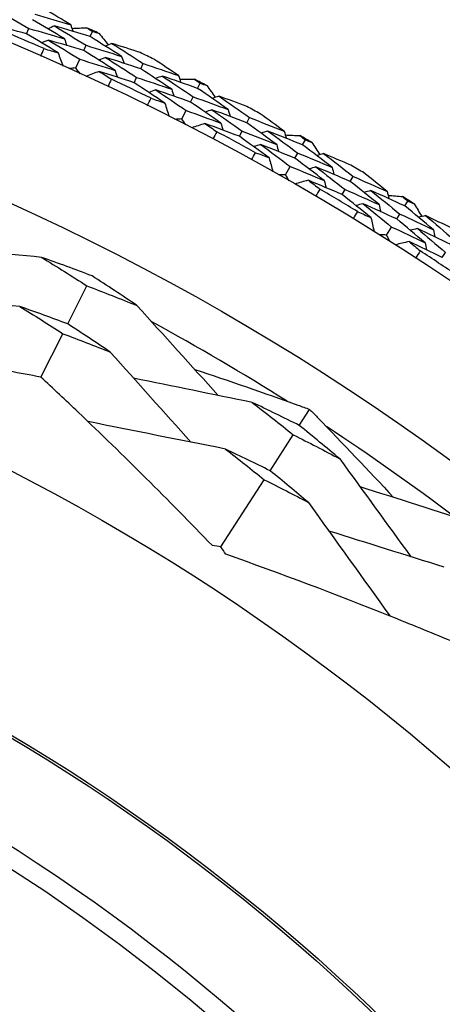
# Model space of a CAD drawing. Units: millimetres. Extents: x 24 to 867, y 24 to 606.
# Drawn here: x 554 to 558, y 169 to 179 of the extents above; entities that cross this region are included whole.
import ezdxf

# ---------------------------------------------------------------- set-up
doc = ezdxf.new("R2010")
doc.units = ezdxf.units.MM
doc.header["$LTSCALE"] = 3
for name, color, linetype, lineweight, true_color in [('Dimension (ISO)', 7, 'Continuous', 18, 0x00003f), ('Visible (ISO)', 7, 'Continuous', 25, 0x00003f), ('Visible Narrow (ISO)', 7, 'Continuous', 25, 0x00003f)]:
    doc.layers.add(name, color=color, linetype=linetype, lineweight=lineweight, true_color=true_color)
doc.styles.add('Samuel Heath (ISO)', font='tahoma.ttf')
doc.dimstyles.new('Samuel Heath (ISO)', dxfattribs={"dimscale": 3, "dimtxt": 3, "dimasz": 2.5, "dimexe": 1, "dimexo": 1.5, "dimgap": 0.762, "dimtad": 0, "dimtih": 1, "dimtoh": 1, "dimrnd": 1e-08, "dimzin": 0, "dimdsep": 46, "dimtxsty": 'Samuel Heath (ISO)', "dimcen": 0.09, "dimdle": 10, "dimclrd": 256, "dimclre": 256, "dimclrt": 256, "dimazin": 0, "dimtfac": 1, "dimtmove": 0, "dimatfit": 3, "dimfxl": 0, "dimtolj": 1, "dimtzin": 0, "dimlwd": 15, "dimlwe": 15, "dimarcsym": 0})

# ---------------------------------------------------------------- blocks, each defined once
blk = doc.blocks.new('*D17')
at = {"layer": 'Defpoints', "color": 0, "transparency": 16777216}
for p in [(642.97, 219.253), (542.97, 153.253), (642.97, 153.253)]:
    blk.add_point(p, dxfattribs=at)
at = {"layer": 'Dimension (ISO)', "color": 176, "lineweight": 15, "true_color": 0x000080, "transparency": 16777216}
for p, q in [((542.97, 157.753), (542.97, 222.253)), ((642.97, 157.753), (642.97, 222.253)), ((550.47, 219.253), (572.851, 219.253)), ((635.47, 219.253), (613.09, 219.253))]:
    blk.add_line(p, q, dxfattribs=at)
at = {"layer": 'Dimension (ISO)', "color": 176, "true_color": 0x000080, "transparency": 16777216}
for points in [[(550.47, 220.503), (550.47, 218.003), (542.97, 219.253)], [(635.47, 220.503), (635.47, 218.003), (642.97, 219.253)]]:
    blk.add_solid(points, dxfattribs=at)
at = {"layer": 'Dimension (ISO)', "color": 176, "lineweight": 18, "true_color": 0x000080, "transparency": 16777216, "insert": (592.97, 223.937), "char_height": 9, "attachment_point": 2, "style": 'Samuel Heath (ISO)'}
blk.add_mtext('\\A1;100.00', dxfattribs=at)
blk = doc.blocks.new('*D18')
at = {"layer": 'Defpoints', "color": 0, "transparency": 16777216}
for p in [(742.97, 242.977), (542.97, 153.253), (742.97, 153.253)]:
    blk.add_point(p, dxfattribs=at)
at = {"layer": 'Dimension (ISO)', "color": 176, "lineweight": 15, "true_color": 0x000080, "transparency": 16777216}
for p, q in [((542.97, 157.753), (542.97, 245.977)), ((742.97, 157.753), (742.97, 245.977)), ((550.47, 242.977), (622.497, 242.977)), ((735.47, 242.977), (663.444, 242.977))]:
    blk.add_line(p, q, dxfattribs=at)
at = {"layer": 'Dimension (ISO)', "color": 176, "true_color": 0x000080, "transparency": 16777216}
for points in [[(550.47, 244.227), (550.47, 241.727), (542.97, 242.977)], [(735.47, 244.227), (735.47, 241.727), (742.97, 242.977)]]:
    blk.add_solid(points, dxfattribs=at)
at = {"layer": 'Dimension (ISO)', "color": 176, "lineweight": 18, "true_color": 0x000080, "transparency": 16777216, "insert": (642.97, 247.665), "char_height": 9, "attachment_point": 2, "style": 'Samuel Heath (ISO)'}
blk.add_mtext('\\A1;200.00', dxfattribs=at)

msp = doc.modelspace()

# ---------------------------------------------------------------- linework, layer by layer
at = {"layer": 'Visible (ISO)'}
for p, q in [((553.9332, 178.9017), (553.9576, 178.9587)), ((554.607, 178.8717), (554.6325, 178.9279)), ((554.5396, 178.7234), (554.5653, 178.7798)), ((554.4564, 178.5402), (554.498, 178.6317)), ((555.1436, 178.5307), (555.1704, 178.5865)), ((555.0729, 178.384), (555.0998, 178.4399)), ((555.7447, 178.3238), (555.7727, 178.3788)), ((555.6707, 178.1787), (555.6988, 178.2339)), ((555.5794, 177.9994), (555.625, 178.089)), ((556.2654, 177.9591), (556.2947, 178.0136)), ((556.1882, 177.8157), (556.2176, 177.8704)), ((556.8566, 177.7254), (556.8871, 177.7791)), ((556.7762, 177.5838), (556.8068, 177.6377)), ((556.6769, 177.4088), (556.7265, 177.4962)), ((557.3604, 177.3378), (557.3922, 177.3909)), ((557.2769, 177.198), (557.3088, 177.2513)), ((557.9406, 177.0778), (557.9734, 177.1301)), ((557.8539, 176.9399), (557.8869, 176.9923)), ((557.7469, 176.7695), (557.8003, 176.8546)), ((558.3368, 176.532), (558.371, 176.5838)), ((554.3703, 175.8277), (554.5738, 176.2308)), ((554.0859, 175.2646), (554.3181, 175.7245)), ((556.8221, 174.7524), (556.9319, 174.9228)), ((556.5129, 174.2725), (556.7585, 174.6536)), ((555.9929, 173.4653), (556.4513, 174.1769))]:
    msp.add_line(p, q, dxfattribs=at)
for radius in [27.7359, 26.1768, 23.6268, 21.1786]:
    msp.add_circle((542.9704, 153.2529), radius, dxfattribs=at)
for radius, start, end in [(31, 216.24932, 143.75068), (27.8232, 66.37653, 67.33776), (28.2088, 65.42376, 65.7191), (28.2088, 64.12264, 64.44879), (27.8232, 63.8051, 64.76633), (28.2088, 62.85233, 63.14767), (28.2088, 61.55121, 61.87736), (27.8232, 61.23367, 62.1949), (28.2088, 60.2809, 60.57624), (28.2088, 58.97979, 59.30593), (27.8232, 58.66224, 59.62347), (28.2088, 57.70947, 58.00481), (27.8232, 56.09081, 57.05204), (25.7224, 57.75743, 61.46013), (25.7224, 52.95406, 56.65676)]:
    msp.add_arc((542.9704, 153.2529), radius, start, end, dxfattribs=at)
for points in [[(553.6185, 179.1555), (553.732, 179.0907), (553.8451, 179.0251), (553.9576, 178.9587)], [(554.401, 178.9981), (554.3113, 179.0525), (554.2213, 179.1065), (554.131, 179.16)], [(554.3342, 178.8496), (554.2224, 178.9176), (554.1101, 178.9849), (553.9972, 179.0514)], [(554.0215, 179.1083), (554.1482, 179.0725), (554.2747, 179.0357), (554.401, 178.9981)], [(553.9332, 178.9017), (553.8081, 178.9369), (553.6828, 178.9713), (553.5573, 179.0047)], [(553.9576, 178.9587), (554.0833, 178.9233), (554.2089, 178.8869), (554.3342, 178.8496)], [(554.2293, 178.9848), (554.2055, 178.9752), (554.1817, 178.9656), (554.1578, 178.956)], [(554.607, 178.8717), (554.4813, 178.9103), (554.3554, 178.948), (554.2293, 178.9848)], [(554.2293, 178.9848), (554.3418, 178.9172), (554.4538, 178.8489), (554.5653, 178.7798)], [(554.401, 178.9981), (554.41, 178.974), (554.419, 178.95), (554.4279, 178.926)], [(554.4155, 178.9593), (554.467, 178.9618), (554.5186, 178.9641), (554.5702, 178.9664)], [(554.5702, 178.9664), (554.591, 178.9536), (554.6118, 178.9407), (554.6325, 178.9279)], [(554.6325, 178.9279), (554.6559, 178.9207), (554.6792, 178.9135), (554.7026, 178.9062)], [(554.2674, 178.7012), (554.1565, 178.7688), (554.0451, 178.8356), (553.9332, 178.9017)], [(554.1647, 178.8354), (554.1409, 178.8257), (554.1171, 178.8161), (554.0932, 178.8065)], [(554.5396, 178.7234), (554.4149, 178.7616), (554.2899, 178.7989), (554.1647, 178.8354)], [(554.1647, 178.8354), (554.2764, 178.7682), (554.3874, 178.7003), (554.498, 178.6317)], [(554.3342, 178.8496), (554.3432, 178.8255), (554.3522, 178.8015), (554.3611, 178.7774)], [(554.9407, 178.6616), (554.83, 178.7324), (554.7188, 178.8024), (554.607, 178.8717)], [(554.7026, 178.9062), (554.7348, 178.8659), (554.7669, 178.8256), (554.799, 178.7851)], [(554.0847, 178.6646), (554.0963, 178.6912), (554.108, 178.7179), (554.1198, 178.7445)], [(554.1198, 178.7445), (554.1691, 178.7302), (554.2183, 178.7158), (554.2674, 178.7012)], [(554.8706, 178.5147), (554.7608, 178.585), (554.6505, 178.6546), (554.5396, 178.7234)], [(554.5653, 178.7798), (554.6906, 178.7413), (554.8158, 178.7019), (554.9407, 178.6616)], [(554.8377, 178.7997), (554.8137, 178.7906), (554.7897, 178.7816), (554.7657, 178.7726)], [(555.1374, 178.7029), (555.0376, 178.7357), (554.9377, 178.768), (554.8377, 178.7997)], [(554.8377, 178.7997), (554.9492, 178.7293), (555.0601, 178.6583), (555.1704, 178.5865)], [(554.2674, 178.7012), (554.2849, 178.6543), (554.3023, 178.6074), (554.3197, 178.5605)], [(554.498, 178.6317), (554.6224, 178.5936), (554.7466, 178.5546), (554.8706, 178.5147)], [(554.7699, 178.6517), (554.7458, 178.6426), (554.7218, 178.6336), (554.6978, 178.6245)], [(555.1436, 178.5307), (555.0192, 178.572), (554.8947, 178.6123), (554.7699, 178.6517)], [(554.7699, 178.6517), (554.8804, 178.5819), (554.9904, 178.5113), (555.0998, 178.4399)], [(554.9407, 178.6616), (554.9492, 178.6374), (554.9576, 178.6132), (554.9661, 178.5889)], [(555.5445, 178.4593), (555.4574, 178.5177), (555.3699, 178.5757), (555.282, 178.6332)], [(554.4564, 178.5402), (554.4313, 178.5377), (554.4062, 178.5353), (554.3811, 178.5328)], [(554.5004, 178.4786), (554.4858, 178.4992), (554.4711, 178.5197), (554.4564, 178.5402)], [(554.702, 178.5038), (554.6552, 178.486), (554.6084, 178.4683), (554.5616, 178.4506)], [(555.0729, 178.384), (554.9495, 178.4248), (554.8259, 178.4647), (554.702, 178.5038)], [(554.702, 178.5038), (554.7453, 178.4764), (554.7886, 178.4488), (554.8317, 178.4211)], [(554.8706, 178.5147), (554.8791, 178.4905), (554.8875, 178.4662), (554.8959, 178.4419)], [(555.4712, 178.314), (555.3625, 178.387), (555.2533, 178.4592), (555.1436, 178.5307)], [(555.1704, 178.5865), (555.2953, 178.545), (555.42, 178.5026), (555.5445, 178.4593)], [(554.8317, 178.4211), (554.8195, 178.3947), (554.8071, 178.3684), (554.7947, 178.3421)], [(555.0998, 178.4399), (555.2238, 178.3988), (555.3476, 178.3569), (555.4712, 178.314)], [(555.3724, 178.4538), (555.3482, 178.4453), (555.324, 178.4367), (555.2997, 178.4282)], [(555.7447, 178.3238), (555.6208, 178.368), (555.4967, 178.4113), (555.3724, 178.4538)], [(555.3724, 178.4538), (555.4818, 178.3812), (555.5906, 178.3079), (555.6988, 178.2339)], [(555.5445, 178.4593), (555.5524, 178.4349), (555.5603, 178.4105), (555.5682, 178.3861)], [(555.5573, 178.4199), (555.6089, 178.4201), (555.6605, 178.4201), (555.7121, 178.4201)], [(555.7121, 178.4201), (555.7323, 178.4063), (555.7525, 178.3926), (555.7727, 178.3788)], [(555.3978, 178.1687), (555.29, 178.2412), (555.1817, 178.313), (555.0729, 178.384)], [(555.3012, 178.3074), (555.277, 178.2988), (555.2527, 178.2903), (555.2285, 178.2817)], [(555.6707, 178.1787), (555.5478, 178.2225), (555.4246, 178.2654), (555.3012, 178.3074)], [(555.3012, 178.3074), (555.4097, 178.2353), (555.5176, 178.1625), (555.625, 178.089)], [(555.4712, 178.314), (555.479, 178.2896), (555.4869, 178.2651), (555.4948, 178.2407)], [(556.0686, 178.099), (555.9612, 178.1747), (555.8532, 178.2496), (555.7447, 178.3238)], [(555.7727, 178.3788), (555.7957, 178.3706), (555.8187, 178.3623), (555.8417, 178.354)], [(555.8417, 178.354), (555.8721, 178.3123), (555.9024, 178.2706), (555.9326, 178.2287)], [(555.2136, 178.1403), (555.2264, 178.1665), (555.2393, 178.1926), (555.2523, 178.2186)], [(555.2523, 178.2186), (555.3008, 178.2021), (555.3493, 178.1855), (555.3978, 178.1687)], [(555.6988, 178.2339), (555.8224, 178.1898), (555.9456, 178.1449), (556.0686, 178.099)], [(555.9719, 178.2415), (555.9476, 178.2336), (555.9232, 178.2256), (555.8988, 178.2177)], [(556.2669, 178.1314), (556.1688, 178.1687), (556.0704, 178.2054), (555.9719, 178.2415)], [(555.9719, 178.2415), (556.0801, 178.1663), (556.1877, 178.0903), (556.2947, 178.0136)], [(555.3978, 178.1687), (555.4131, 178.1211), (555.4284, 178.0734), (555.4437, 178.0258)], [(555.625, 178.089), (555.7476, 178.0453), (555.8699, 178.0008), (555.992, 177.9554)], [(555.992, 177.9554), (555.8855, 178.0305), (555.7784, 178.105), (555.6707, 178.1787)], [(555.8975, 178.0968), (555.8731, 178.0888), (555.8487, 178.0808), (555.8243, 178.0728)], [(556.2654, 177.9591), (556.143, 178.0059), (556.0204, 178.0518), (555.8975, 178.0968)], [(555.8975, 178.0968), (556.0048, 178.022), (556.1115, 177.9466), (556.2176, 177.8704)], [(556.0686, 178.099), (556.076, 178.0744), (556.0833, 178.0498), (556.0907, 178.0252)], [(555.5794, 177.9994), (555.5542, 177.9981), (555.529, 177.9968), (555.5038, 177.9954)], [(555.6206, 177.9359), (555.6068, 177.9571), (555.5931, 177.9782), (555.5794, 177.9994)], [(556.2947, 178.0136), (556.4177, 177.9666), (556.5403, 177.9186), (556.6627, 177.8698)], [(556.6627, 177.8698), (556.5783, 177.9321), (556.4935, 177.9939), (556.4083, 178.0553)], [(555.8231, 177.952), (555.7755, 177.9364), (555.728, 177.9208), (555.6805, 177.9052)], [(556.1882, 177.8157), (556.0668, 177.862), (555.9451, 177.9075), (555.8231, 177.952)], [(555.8231, 177.952), (555.8651, 177.9227), (555.9071, 177.8932), (555.949, 177.8636)], [(555.992, 177.9554), (555.9994, 177.9308), (556.0067, 177.9061), (556.014, 177.8815)], [(556.2176, 177.8704), (556.3397, 177.8238), (556.4614, 177.7763), (556.5829, 177.7279)], [(556.5829, 177.7279), (556.4777, 177.8057), (556.3718, 177.8828), (556.2654, 177.9591)], [(556.4905, 177.872), (556.466, 177.8646), (556.4414, 177.8571), (556.4168, 177.8497)], [(556.8566, 177.7254), (556.7349, 177.7752), (556.6128, 177.824), (556.4905, 177.872)], [(556.4905, 177.872), (556.5966, 177.7946), (556.702, 177.7165), (556.8068, 177.6377)], [(556.6627, 177.8698), (556.6695, 177.8451), (556.6763, 177.8203), (556.6831, 177.7956)], [(555.949, 177.8636), (555.9355, 177.8378), (555.922, 177.812), (555.9084, 177.7863)], [(556.5031, 177.5861), (556.3987, 177.6633), (556.2938, 177.7399), (556.1882, 177.8157)], [(556.6737, 177.8299), (556.7253, 177.8277), (556.7768, 177.8254), (556.8284, 177.8231)], [(556.8284, 177.8231), (556.848, 177.8084), (556.8675, 177.7938), (556.8871, 177.7791)], [(556.8871, 177.7791), (556.9097, 177.7699), (556.9323, 177.7606), (556.9549, 177.7513)], [(556.4129, 177.7289), (556.3883, 177.7215), (556.3637, 177.714), (556.3391, 177.7066)], [(556.7762, 177.5838), (556.6554, 177.633), (556.5343, 177.6814), (556.4129, 177.7289)], [(556.4129, 177.7289), (556.518, 177.6521), (556.6226, 177.5745), (556.7265, 177.4962)], [(556.5829, 177.7279), (556.5897, 177.7032), (556.5965, 177.6784), (556.6033, 177.6536)], [(557.1702, 177.4863), (557.0663, 177.5667), (556.9617, 177.6464), (556.8566, 177.7254)], [(556.9549, 177.7513), (556.9834, 177.7083), (557.0118, 177.6652), (557.0401, 177.622)], [(556.3178, 177.566), (556.3318, 177.5915), (556.3459, 177.617), (556.36, 177.6425)], [(556.36, 177.6425), (556.4078, 177.6238), (556.4555, 177.605), (556.5031, 177.5861)], [(556.5031, 177.5861), (556.5163, 177.5378), (556.5294, 177.4895), (556.5426, 177.4412)], [(557.0872, 177.3463), (556.9841, 177.4262), (556.8805, 177.5053), (556.7762, 177.5838)], [(556.8068, 177.6377), (556.9282, 177.5881), (557.0493, 177.5377), (557.1702, 177.4863)], [(557.08, 177.633), (557.0552, 177.6262), (557.0305, 177.6194), (557.0058, 177.6125)], [(557.3697, 177.5098), (557.2733, 177.5514), (557.1767, 177.5925), (557.08, 177.633)], [(557.08, 177.633), (557.1847, 177.553), (557.2887, 177.4723), (557.3922, 177.3909)], [(556.7265, 177.4962), (556.847, 177.4471), (556.9673, 177.3971), (557.0872, 177.3463)], [(556.9991, 177.4918), (556.9744, 177.4849), (556.9496, 177.478), (556.9249, 177.4711)], [(557.3604, 177.3378), (557.2403, 177.39), (557.1199, 177.4413), (556.9991, 177.4918)], [(556.9991, 177.4918), (557.1029, 177.4123), (557.2062, 177.3321), (557.3088, 177.2513)], [(557.1702, 177.4863), (557.1764, 177.4614), (557.1826, 177.4366), (557.1889, 177.4117)], [(556.6769, 177.4088), (556.6517, 177.4086), (556.6265, 177.4084), (556.6013, 177.4082)], [(556.7152, 177.3435), (556.7025, 177.3653), (556.6897, 177.387), (556.6769, 177.4088)], [(556.9183, 177.3505), (556.8701, 177.337), (556.8219, 177.3236), (556.7737, 177.3101)], [(557.2769, 177.198), (557.1577, 177.2497), (557.0381, 177.3005), (556.9183, 177.3505)], [(556.9183, 177.3505), (556.959, 177.3193), (556.9996, 177.288), (557.0401, 177.2566)], [(557.0872, 177.3463), (557.0934, 177.3214), (557.0996, 177.2964), (557.1058, 177.2715)], [(557.3922, 177.3909), (557.5129, 177.3384), (557.6333, 177.285), (557.7534, 177.2307)], [(557.7534, 177.2307), (557.6718, 177.2967), (557.5899, 177.3623), (557.5075, 177.4274)], [(557.0401, 177.2566), (557.0255, 177.2314), (557.0108, 177.2062), (556.9961, 177.1811)], [(557.3088, 177.2513), (557.4286, 177.1992), (557.5481, 177.1463), (557.6673, 177.0926)], [(557.6673, 177.0926), (557.5656, 177.175), (557.4634, 177.2567), (557.3604, 177.3378)], [(557.5812, 176.9544), (557.4804, 177.0363), (557.379, 177.1175), (557.2769, 177.198)], [(557.5814, 177.2406), (557.5566, 177.2343), (557.5317, 177.228), (557.5068, 177.2217)], [(557.9406, 177.0778), (557.8212, 177.1329), (557.7015, 177.1872), (557.5814, 177.2406)], [(557.5814, 177.2406), (557.6839, 177.1585), (557.7857, 177.0758), (557.8869, 176.9923)], [(557.7534, 177.2307), (557.7591, 177.2057), (557.7648, 177.1807), (557.7704, 177.1557)], [(557.7626, 177.1903), (557.814, 177.1859), (557.8654, 177.1813), (557.9168, 177.1766)], [(557.9168, 177.1766), (557.9357, 177.1611), (557.9546, 177.1456), (557.9734, 177.1301)], [(557.4975, 177.1012), (557.4725, 177.0948), (557.4476, 177.0885), (557.4227, 177.0821)], [(557.8539, 176.9399), (557.7354, 176.9945), (557.6166, 177.0483), (557.4975, 177.1012)], [(557.4975, 177.1012), (557.599, 177.0197), (557.7, 176.9375), (557.8003, 176.8546)], [(557.6673, 177.0926), (557.673, 177.0675), (557.6786, 177.0425), (557.6843, 177.0174)], [(558.2431, 176.8249), (558.1429, 176.9098), (558.0421, 176.9941), (557.9406, 177.0778)], [(557.9734, 177.1301), (557.9956, 177.1198), (558.0178, 177.1095), (558.0399, 177.0992)], [(558.0399, 177.0992), (558.0664, 177.055), (558.0929, 177.0106), (558.1192, 176.9662)], [(557.3952, 176.9427), (557.4103, 176.9676), (557.4255, 176.9924), (557.4408, 177.0172)], [(557.4408, 177.0172), (557.4876, 176.9964), (557.5344, 176.9755), (557.5812, 176.9544)], [(557.5812, 176.9544), (557.5922, 176.9056), (557.6031, 176.8568), (557.6141, 176.808)], [(558.1539, 176.6887), (558.0546, 176.7731), (557.9546, 176.8568), (557.8539, 176.9399)], [(557.8869, 176.9923), (558.006, 176.9374), (558.1247, 176.8816), (558.2431, 176.8249)], [(558.1596, 176.9755), (558.1346, 176.9697), (558.1096, 176.964), (558.0846, 176.9583)], [(558.4435, 176.8394), (558.3491, 176.8853), (558.2544, 176.9306), (558.1596, 176.9755)], [(558.1596, 176.9755), (558.2606, 176.8908), (558.3609, 176.8055), (558.4606, 176.7195)], [(557.8003, 176.8546), (557.9185, 176.8002), (558.0364, 176.7449), (558.1539, 176.6887)], [(558.0725, 176.838), (558.0474, 176.8322), (558.0224, 176.8264), (557.9974, 176.8207)], [(558.4265, 176.6679), (558.3088, 176.7255), (558.1908, 176.7822), (558.0725, 176.838)], [(558.0725, 176.838), (558.1726, 176.7539), (558.2721, 176.6692), (558.371, 176.5838)], [(558.2431, 176.8249), (558.2482, 176.7997), (558.2533, 176.7746), (558.2584, 176.7494)], [(557.7469, 176.7695), (557.7217, 176.7705), (557.6965, 176.7714), (557.6713, 176.7723)], [(557.7822, 176.7026), (557.7704, 176.7249), (557.7587, 176.7472), (557.7469, 176.7695)], [(554.0924, 176.5335), (553.6668, 176.5757), (553.2389, 176.6182), (552.8141, 176.6605)], [(557.9854, 176.7005), (557.9366, 176.6892), (557.8879, 176.6779), (557.8391, 176.6666)], [(558.3368, 176.532), (558.22, 176.589), (558.1028, 176.6452), (557.9854, 176.7005)], [(557.9854, 176.7005), (558.0246, 176.6675), (558.0638, 176.6344), (558.1028, 176.6012)], [(558.1539, 176.6887), (558.159, 176.6635), (558.1641, 176.6383), (558.1692, 176.6131)], [(554.6276, 176.3372), (554.4498, 176.4047), (554.2714, 176.4701), (554.0924, 176.5335)], [(554.0924, 176.5335), (554.2541, 176.4343), (554.4146, 176.3334), (554.5738, 176.2308)], [(558.1028, 176.6012), (558.0871, 176.5767), (558.0713, 176.5522), (558.0555, 176.5278)], [(555.1032, 176.0231), (554.946, 176.1294), (554.7874, 176.2342), (554.6276, 176.3372)], [(554.5738, 176.2308), (554.7509, 176.1636), (554.9274, 176.0943), (555.1032, 176.0231)], [(553.8623, 176.0129), (553.4385, 176.0526), (553.0119, 176.0931), (552.5886, 176.1335)], [(554.3703, 175.8277), (554.2015, 175.8913), (554.0322, 175.953), (553.8623, 176.0129)], [(553.8623, 176.0129), (554.0153, 175.9183), (554.1673, 175.8222), (554.3181, 175.7245)], [(555.1032, 176.0231), (555.3898, 175.7057), (555.678, 175.3865), (555.9642, 175.0698)], [(554.8208, 175.5288), (554.6717, 175.63), (554.5216, 175.7297), (554.3703, 175.8277)], [(554.3181, 175.7245), (554.4863, 175.6611), (554.6539, 175.5959), (554.8208, 175.5288)], [(554.8208, 175.5288), (555.1044, 175.2114), (555.3902, 174.8921), (555.6739, 174.5755)], [(556.3233, 174.9966), (555.9053, 175.0817), (555.4847, 175.1676), (555.0673, 175.2531)], [(556.8221, 174.7524), (556.6566, 174.8356), (556.4903, 174.917), (556.3233, 174.9966)], [(556.3233, 174.9966), (556.4697, 174.8838), (556.6148, 174.7694), (556.7585, 174.6536)], [(556.0402, 174.5027), (555.5559, 174.5987), (555.0675, 174.6962), (554.5852, 174.7931)], [(557.2506, 174.3991), (557.1092, 174.5183), (556.9663, 174.6361), (556.8221, 174.7524)], [(556.7585, 174.6536), (556.9234, 174.5706), (557.0874, 174.4858), (557.2506, 174.3991)], [(556.5129, 174.2725), (556.3561, 174.3509), (556.1985, 174.4277), (556.0402, 174.5027)], [(556.0402, 174.5027), (556.1784, 174.3956), (556.3154, 174.2869), (556.4513, 174.1769)], [(557.2506, 174.3991), (557.501, 174.0536), (557.753, 173.7062), (558.0033, 173.3614)], [(556.918, 173.9372), (556.7842, 174.0503), (556.6491, 174.1621), (556.5129, 174.2725)], [(556.4513, 174.1769), (556.6076, 174.0987), (556.7632, 174.0188), (556.918, 173.9372)], [(558.6896, 173.7124), (558.2822, 173.8421), (557.8725, 173.9727), (557.4657, 174.1024)], [(556.918, 173.9372), (557.2057, 173.5357), (557.4963, 173.1314), (557.7837, 172.7323)], [(558.3563, 173.2509), (557.9501, 173.378), (557.5412, 173.5062), (557.1356, 173.6337)], [(555.9929, 173.4653), (555.9625, 173.4697), (555.9321, 173.4742), (555.9016, 173.4789)], [(556.0429, 173.3878), (556.0261, 173.4137), (556.0094, 173.4395), (555.9929, 173.4653)]]:
    msp.add_open_spline(points, degree=3, dxfattribs=at)
for points, knots in [([(554.0859, 175.2646), (553.8616, 175.3069), (553.6367, 175.3474), (552.8019, 175.4913), (552.1884, 175.584), (551.571, 175.6658)], [0.12924062, 0.12924062, 0.12924062, 0.12924062, 0.20033423, 0.20033423, 0.39236048, 0.39236048, 0.39236048, 0.39236048]), ([(555.9016, 173.4789), (555.4356, 173.9622), (554.9622, 174.4341), (554.3492, 175.0183), (554.2179, 175.1419), (554.0859, 175.2646)], [0, 0, 0, 0, 0.20678639, 0.20678639, 0.2628549, 0.2628549, 0.2628549, 0.2628549]), ([(555.7148, 175.3459), (556.0811, 175.2243), (556.4453, 175.0984), (556.8489, 174.953), (556.8904, 174.9379), (556.9319, 174.9228)], [0.07984339, 0.07984339, 0.07984339, 0.07984339, 0.19798956, 0.19798956, 0.2115611, 0.2115611, 0.2115611, 0.2115611]), ([(556.9319, 174.9228), (556.959, 174.8952), (556.9861, 174.8675), (557.2854, 174.5603), (557.5544, 174.2768), (557.8202, 173.9894)], [0.1947929, 0.1947929, 0.1947929, 0.1947929, 0.20669411, 0.20669411, 0.32655982, 0.32655982, 0.32655982, 0.32655982]), ([(558.4195, 172.4726), (558.2089, 172.5605), (557.9973, 172.647), (557.2106, 172.9613), (556.6299, 173.1795), (556.0429, 173.3878)], [0.12924062, 0.12924062, 0.12924062, 0.12924062, 0.20033423, 0.20033423, 0.39236048, 0.39236048, 0.39236048, 0.39236048])]:
    msp.add_open_spline(points, degree=3, knots=knots, dxfattribs=at)
at = {"layer": 'Visible Narrow (ISO)'}
for radius in [21.1518, 20.173, 19.9708]:
    msp.add_circle((542.9704, 153.2529), radius, dxfattribs=at)

# ---------------------------------------------------------------- dimensions: what is measured, and where the dimension line sits
at = {"layer": 'Dimension (ISO)', "color": 176, "lineweight": 18, "true_color": 0x000080}
for base, p2, picture, middle in [((742.9704, 242.9774), (742.9704, 153.2529), '*D18', (642.9704, 242.9774)), ((642.9704, 219.2529), (642.9704, 153.2529), '*D17', (592.9704, 219.2529))]:
    dim = msp.add_linear_dim(base=base, p1=(542.9704, 153.2529), p2=p2, angle=180, dimstyle='Samuel Heath (ISO)', override={"dimgap": 0.762, "dimtih": 0, "dimtoh": 0, "dimdec": 2, "dimtol": 0, "dimlim": 0, "dimtp": 0, "dimtm": 0, "dimtdec": 2, "dimtofl": 0, "dimatfit": 1}, dxfattribs=at)
    dim.commit()
    dim.dimension.update_dxf_attribs({"geometry": picture, "text_midpoint": middle, "dimtype": 160})

doc.saveas('drawing.dxf')
